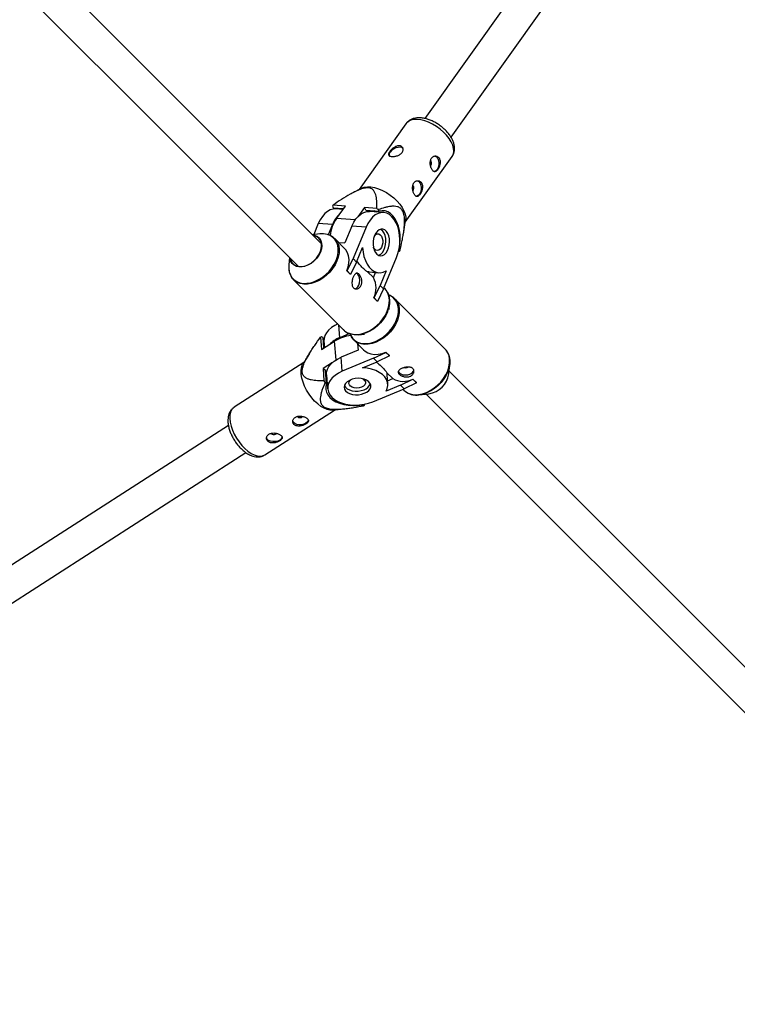
# Model space of a CAD drawing. Units: millimetres. Extents: x -6817 to 1074, y -13196 to -5304.
# Drawn here: x -1653 to -1298, y -10982 to -10496 of the extents above; entities that cross this region are included whole.
import ezdxf

# ---------------------------------------------------------------- set-up
doc = ezdxf.new("R2010")
doc.units = ezdxf.units.MM

msp = doc.modelspace()

# ---------------------------------------------------------------- linework, layer by layer
at = {"color": 7, "linetype": 'Continuous', "lineweight": 25}
for p, q in [((-1503.89, -10606.38), (-1794.54, -10315.68)), ((-1805.77, -10327.07), (-1515.21, -10617.69)), ((-1370.41, -10428.82), (-1452.87, -10544.46)), ((-1439.84, -10553.75), (-1357.38, -10438.11)), ((-1462.11, -10547.07), (-1485.28, -10579.57)), ((-1462.48, -10595.82), (-1439.31, -10563.33)), ((-1484.3, -10579.05), (-1488.68, -10581.38)), ((-1498.46, -10587.81), (-1498.04, -10588.6)), ((-1492.07, -10587.79), (-1498.17, -10587.32)), ((-1498.04, -10588.6), (-1492.93, -10588.99)), ((-1496.44, -10593.91), (-1492.07, -10587.79)), ((-1482.67, -10588.51), (-1485.9, -10593.05)), ((-1481.97, -10589.83), (-1482.67, -10588.51)), ((-1476.57, -10588.97), (-1482.67, -10588.51)), ((-1493.28, -10589.47), (-1496.79, -10589.2)), ((-1493.74, -10588.93), (-1493.13, -10589.26)), ((-1481.97, -10589.83), (-1475.3, -10590.34)), ((-1473.19, -10591.01), (-1480.17, -10590.47)), ((-1476.68, -10590.74), (-1477.67, -10590.16)), ((-1475.3, -10590.34), (-1475.72, -10589.55)), ((-1505.45, -10596.43), (-1507.72, -10601.91)), ((-1498.47, -10596.96), (-1505.45, -10596.43)), ((-1498.47, -10596.96), (-1500.55, -10601.98)), ((-1488.83, -10597.7), (-1492.28, -10606.03)), ((-1481.85, -10598.24), (-1488.83, -10597.7)), ((-1481.85, -10598.24), (-1488.27, -10613.73)), ((-1463.41, -10601.65), (-1462.31, -10594.73)), ((-1504.73, -10601.59), (-1508.3, -10601.97)), ((-1492.43, -10608.79), (-1497.34, -10603.88)), ((-1497.34, -10603.88), (-1497.12, -10604.11)), ((-1495.43, -10605.78), (-1492.28, -10606.03)), ((-1486.54, -10615.46), (-1483.57, -10608.29)), ((-1465.78, -10610.13), (-1465.34, -10610.16)), ((-1465.47, -10608.88), (-1465.51, -10608.88)), ((-1465.05, -10609.67), (-1465.47, -10608.88)), ((-1519.61, -10613.29), (-1519.99, -10616.85)), ((-1491.21, -10619.84), (-1488.27, -10613.73)), ((-1486.54, -10615.46), (-1489.48, -10621.57)), ((-1488.27, -10613.73), (-1486.54, -10615.46)), ((-1473.22, -10628.79), (-1466.8, -10613.29)), ((-1489.6, -10621.56), (-1491.32, -10619.83)), ((-1491.21, -10619.84), (-1491.32, -10619.83)), ((-1489.48, -10621.57), (-1491.21, -10619.84)), ((-1489.48, -10621.57), (-1489.6, -10621.56)), ((-1478.23, -10623.18), (-1481.18, -10620.23)), ((-1480.29, -10620.37), (-1475.54, -10620.74)), ((-1478.23, -10623.18), (-1477.17, -10620.61)), ((-1471.97, -10619.89), (-1474.95, -10627.06)), ((-1517.7, -10624.25), (-1518, -10623.93)), ((-1517.7, -10624.25), (-1492.84, -10649.11)), ((-1477.88, -10633.17), (-1474.95, -10627.06)), ((-1474.95, -10627.06), (-1473.22, -10628.79)), ((-1473.22, -10628.79), (-1476.15, -10634.9)), ((-1472.47, -10628.75), (-1472.99, -10628.23)), ((-1476.27, -10634.89), (-1478, -10633.16)), ((-1477.88, -10633.17), (-1478, -10633.16)), ((-1476.15, -10634.9), (-1477.88, -10633.17)), ((-1476.15, -10634.9), (-1476.27, -10634.89)), ((-1470.48, -10638.92), (-1470.19, -10636.14)), ((-1467.96, -10633.29), (-1467.59, -10633.63)), ((-1442.73, -10658.5), (-1467.59, -10633.63)), ((-1490.01, -10650.86), (-1494.87, -10652.87)), ((-1489.79, -10650.94), (-1489.43, -10651.77)), ((-1485.44, -10651.4), (-1482.67, -10651.11)), ((-1504.31, -10652.63), (-1503.84, -10658.73)), ((-1503.1, -10652.81), (-1503.86, -10652.37)), ((-1503.84, -10658.73), (-1497.37, -10654.56)), ((-1502.71, -10658), (-1503.1, -10652.81)), ((-1502.64, -10654.56), (-1502.39, -10657.79)), ((-1487.96, -10654), (-1483.05, -10658.9)), ((-1487.6, -10654.33), (-1487.96, -10654)), ((-1486.05, -10655.9), (-1485.81, -10659.06)), ((-1509.85, -10660.64), (-1513.07, -10665.9)), ((-1485.81, -10659.06), (-1494.13, -10662.51)), ((-1478.1, -10663.07), (-1471.99, -10660.13)), ((-1472, -10660.01), (-1470.27, -10661.74)), ((-1471.99, -10660.13), (-1472, -10660.01)), ((-1471.99, -10660.13), (-1470.26, -10661.86)), ((-1470.26, -10661.86), (-1470.27, -10661.74)), ((-1512.57, -10665.09), (-1547.08, -10687.3)), ((-1498.46, -10665.14), (-1503.12, -10668.14)), ((-1493.6, -10669.49), (-1494.13, -10662.51)), ((-1478.1, -10663.07), (-1493.6, -10669.49)), ((-1483.54, -10667.77), (-1476.37, -10664.79)), ((-1476.37, -10664.79), (-1478.1, -10663.07)), ((-1470.26, -10661.86), (-1476.37, -10664.79)), ((-1440.96, -10670.79), (-1440.44, -10665.9)), ((-1503.12, -10668.14), (-1501.87, -10668.88)), ((-1503.12, -10668.14), (-1502.65, -10674.23)), ((-1501.36, -10675.55), (-1501.87, -10668.88)), ((-1501.36, -10671.18), (-1500.83, -10678.15)), ((-1471.6, -10670.16), (-1468.66, -10673.11)), ((-1471.1, -10675.79), (-1471.46, -10671.05)), ((-1461.49, -10667.55), (-1461.24, -10667.42)), ((-1139.17, -10971.16), (-1440.82, -10669.46)), ((-1502.11, -10675.1), (-1501.36, -10675.55)), ((-1464.78, -10676.39), (-1471.95, -10679.36)), ((-1471.22, -10674.17), (-1468.66, -10673.11)), ((-1464.78, -10676.39), (-1458.67, -10673.45)), ((-1463.05, -10678.12), (-1464.78, -10676.39)), ((-1456.94, -10675.18), (-1463.05, -10678.12)), ((-1458.68, -10673.33), (-1456.95, -10675.06)), ((-1458.67, -10673.45), (-1458.68, -10673.33)), ((-1458.67, -10673.45), (-1456.94, -10675.18)), ((-1456.94, -10675.18), (-1456.95, -10675.06)), ((-1478.54, -10684.54), (-1463.05, -10678.12)), ((-1463.61, -10678.35), (-1463.09, -10678.86)), ((-1455.7, -10681.15), (-1450.81, -10680.63)), ((-1452.13, -10680.77), (-1150.48, -10982.47)), ((-1483.8, -10685.96), (-1483.8, -10686.04)), ((-1483.8, -10686.04), (-1483.05, -10686.49)), ((-1482.59, -10686.22), (-1482.62, -10685.76)), ((-1531.92, -10710.85), (-1497.41, -10688.63)), ((-1498.36, -10688.75), (-1491.27, -10687.87)), ((-1549.9, -10696.26), (-1673.43, -10775.79)), ((-1664.76, -10789.24), (-1541.23, -10709.71))]:
    msp.add_line(p, q, dxfattribs=at)
at = {"color": 8, "linetype": 'Continuous', "lineweight": 25}
for p, q in [((-1487.17, -10594.62), (-1496.44, -10593.91)), ((-1494.87, -10652.87), (-1495.36, -10646.59)), ((-1496.66, -10663.8), (-1497.37, -10654.56))]:
    msp.add_line(p, q, dxfattribs=at)
at = {"color": 8, "linetype": 'Continuous', "lineweight": 25, "flags": 128}
for points in [[(-1439.73, -10556.04), (-1440.74, -10554.39), (-1442.01, -10552.76), (-1443.51, -10551.19), (-1445.19, -10549.73), (-1447.01, -10548.41), (-1448.94, -10547.26), (-1450.9, -10546.32), (-1452.86, -10545.61), (-1454.77, -10545.15), (-1456.57, -10544.95), (-1458.22, -10545.01), (-1459.67, -10545.34), (-1460.89, -10545.92), (-1461.85, -10546.75), (-1462.11, -10547.07)], [(-1439.31, -10563.33), (-1439.19, -10563.16), (-1438.68, -10562.02), (-1438.47, -10560.7), (-1438.58, -10559.24), (-1439, -10557.67), (-1439.73, -10556.04)], [(-1519.99, -10616.85), (-1520.04, -10618.57), (-1519.81, -10620.27), (-1519.27, -10621.82), (-1518.46, -10623.16), (-1517.38, -10624.28), (-1516.07, -10625.14), (-1514.55, -10625.72), (-1512.87, -10626), (-1511.06, -10625.98), (-1509.17, -10625.67), (-1507.25, -10625.06), (-1505.34, -10624.17), (-1503.5, -10623.03), (-1501.76, -10621.65), (-1500.16, -10620.09), (-1498.76, -10618.37), (-1497.58, -10616.54), (-1496.65, -10614.63), (-1495.99, -10612.71), (-1495.63, -10610.82), (-1495.56, -10608.99), (-1495.8, -10607.29), (-1496.33, -10605.74), (-1497.15, -10604.4), (-1498.23, -10603.28), (-1499.54, -10602.42), (-1500.96, -10601.87)], [(-1497.12, -10604.11), (-1496.74, -10604.57), (-1495.91, -10605.93), (-1495.37, -10607.49), (-1495.13, -10609.22), (-1495.2, -10611.07), (-1495.57, -10612.98), (-1496.23, -10614.93)], [(-1496.23, -10614.93), (-1497.17, -10616.85), (-1498.37, -10618.71), (-1499.79, -10620.45), (-1501.4, -10622.03), (-1503.16, -10623.42), (-1505.03, -10624.58), (-1506.96, -10625.48), (-1508.9, -10626.09), (-1510.82, -10626.42), (-1512.64, -10626.43), (-1514.35, -10626.14), (-1515.88, -10625.56), (-1517.21, -10624.69), (-1517.7, -10624.25)], [(-1477.2, -10654.69), (-1475.3, -10653.76), (-1473.46, -10652.57), (-1471.74, -10651.17), (-1470.18, -10649.58), (-1468.81, -10647.84), (-1467.66, -10645.99), (-1466.78, -10644.08), (-1466.17, -10642.16), (-1465.85, -10640.27), (-1465.83, -10638.46), (-1466.12, -10636.78), (-1466.7, -10635.27), (-1467.56, -10633.95), (-1468.67, -10632.88), (-1470.02, -10632.06), (-1470.63, -10631.81)], [(-1471.37, -10639.79), (-1470.7, -10637.85), (-1470.34, -10635.93), (-1470.27, -10634.09), (-1470.51, -10632.36), (-1471.05, -10630.8), (-1471.87, -10629.43), (-1472.47, -10628.75)], [(-1467.59, -10633.63), (-1467.15, -10634.12), (-1466.28, -10635.45), (-1465.69, -10636.98), (-1465.4, -10638.69), (-1465.42, -10640.52), (-1465.74, -10642.43), (-1466.36, -10644.37), (-1467.26, -10646.3), (-1468.41, -10648.17), (-1469.8, -10649.93), (-1471.38, -10651.55), (-1473.12, -10652.97), (-1474.98, -10654.16), (-1476.9, -10655.1)], [(-1492.84, -10649.11), (-1492.35, -10649.56), (-1491.02, -10650.42), (-1489.49, -10651.01), (-1487.78, -10651.3), (-1485.95, -10651.28), (-1484.04, -10650.96), (-1482.1, -10650.34), (-1480.17, -10649.44), (-1478.3, -10648.29), (-1476.54, -10646.9), (-1474.93, -10645.32), (-1473.5, -10643.57), (-1472.31, -10641.72), (-1471.37, -10639.79)], [(-1489.43, -10651.77), (-1489.41, -10651.8), (-1488.56, -10653.11), (-1487.44, -10654.19), (-1486.09, -10655), (-1484.55, -10655.53), (-1482.84, -10655.77), (-1481.02, -10655.71), (-1479.12, -10655.34), (-1477.2, -10654.69)], [(-1476.9, -10655.1), (-1478.85, -10655.77), (-1480.77, -10656.14), (-1482.61, -10656.2), (-1484.34, -10655.96), (-1485.9, -10655.42), (-1487.27, -10654.6), (-1487.6, -10654.33)], [(-1452.04, -10679.97), (-1450.12, -10679.03), (-1448.26, -10677.83), (-1446.52, -10676.41), (-1444.94, -10674.8), (-1443.55, -10673.04), (-1442.39, -10671.17), (-1441.5, -10669.24), (-1440.88, -10667.29), (-1440.56, -10665.38), (-1440.54, -10663.55), (-1440.83, -10661.85), (-1441.42, -10660.32), (-1442.28, -10658.99), (-1442.73, -10658.5)], [(-1463.09, -10678.86), (-1462.41, -10679.46), (-1461.04, -10680.29), (-1459.48, -10680.83), (-1457.75, -10681.07), (-1455.91, -10681), (-1453.99, -10680.63), (-1452.04, -10679.97)], [(-1547.08, -10687.3), (-1547.53, -10687.65), (-1548.31, -10688.58), (-1548.85, -10689.77), (-1549.16, -10691.21), (-1549.21, -10692.85), (-1549.01, -10694.65), (-1548.57, -10696.57), (-1547.89, -10698.55), (-1546.99, -10700.55), (-1545.9, -10702.5), (-1544.64, -10704.37), (-1543.25, -10706.1), (-1541.76, -10707.65), (-1540.22, -10708.98), (-1538.65, -10710.05)], [(-1538.65, -10710.05), (-1537.11, -10710.84), (-1535.63, -10711.32), (-1534.25, -10711.48), (-1533, -10711.33), (-1531.93, -10710.85), (-1531.92, -10710.85)]]:
    msp.add_lwpolyline(points, dxfattribs=at)
at = {"color": 7, "linetype": 'Continuous', "lineweight": 25, "flags": 128}
for points in [[(-1463.45, -10559.52), (-1463.57, -10559.34), (-1464.16, -10558.9), (-1465.01, -10558.7), (-1466.05, -10558.76), (-1467.17, -10559.07), (-1468.26, -10559.6), (-1469.22, -10560.31), (-1469.96, -10561.12)], [(-1447.71, -10563.02), (-1447.63, -10563.05), (-1446.95, -10563.46), (-1446.39, -10564.21), (-1446.01, -10565.22), (-1445.86, -10566.4), (-1445.94, -10567.61), (-1446.26, -10568.76), (-1446.77, -10569.72), (-1447.43, -10570.4), (-1448.17, -10570.73), (-1448.58, -10570.76)], [(-1449.64, -10565.65), (-1449.93, -10565.3), (-1449.97, -10565.27)], [(-1484.3, -10579.05), (-1484.08, -10578.93), (-1482.74, -10578.48), (-1481.18, -10578.28), (-1479.45, -10578.35), (-1477.6, -10578.68), (-1475.66, -10579.27), (-1473.69, -10580.1), (-1471.74, -10581.14), (-1469.86, -10582.38), (-1468.1, -10583.78), (-1466.51, -10585.3), (-1465.12, -10586.9), (-1463.97, -10588.55), (-1463.1, -10590.2), (-1462.52, -10591.8), (-1462.26, -10593.32), (-1462.3, -10594.71), (-1462.31, -10594.73)], [(-1458.37, -10577.9), (-1458.66, -10577.54), (-1458.7, -10577.52)], [(-1456.45, -10575.27), (-1456.37, -10575.29), (-1455.68, -10575.71), (-1455.12, -10576.46), (-1454.74, -10577.47), (-1454.59, -10578.64), (-1454.68, -10579.86), (-1454.99, -10581), (-1455.5, -10581.96), (-1456.16, -10582.64), (-1456.9, -10582.98), (-1457.31, -10583)], [(-1496.79, -10589.2), (-1498.08, -10589.25), (-1499.52, -10589.65), (-1500.91, -10590.4), (-1502.23, -10591.48), (-1503.45, -10592.87), (-1504.53, -10594.53), (-1505.45, -10596.43)], [(-1488.83, -10597.7), (-1487.91, -10595.81), (-1486.83, -10594.14), (-1485.61, -10592.75), (-1484.29, -10591.67), (-1482.9, -10590.92), (-1481.46, -10590.52), (-1480.17, -10590.47)], [(-1466.8, -10613.29), (-1466.06, -10611.21), (-1465.54, -10609), (-1465.22, -10606.7), (-1465.14, -10604.38), (-1465.27, -10602.1), (-1465.64, -10599.91), (-1466.21, -10597.86), (-1466.99, -10596), (-1467.94, -10594.39), (-1469.05, -10593.05), (-1470.3, -10592.03), (-1471.64, -10591.35), (-1473.04, -10591.02), (-1474.48, -10591.06), (-1475.92, -10591.45), (-1477.31, -10592.2), (-1478.64, -10593.29), (-1479.85, -10594.68), (-1480.93, -10596.34), (-1481.85, -10598.24)], [(-1465.47, -10608.88), (-1465.11, -10606.6), (-1464.96, -10604.28), (-1465.04, -10601.98), (-1465.33, -10599.75), (-1465.85, -10597.65), (-1466.56, -10595.73), (-1467.46, -10594.03), (-1468.53, -10592.6), (-1469.73, -10591.46), (-1471.04, -10590.65), (-1472.43, -10590.19), (-1473.86, -10590.09), (-1475.3, -10590.34)], [(-1508.16, -10602.11), (-1506.99, -10602.35), (-1505.83, -10602.9), (-1504.89, -10603.73), (-1504.2, -10604.79), (-1503.8, -10606.05), (-1503.7, -10607.47), (-1503.91, -10608.98), (-1504.41, -10610.53), (-1505.18, -10612.06), (-1506.2, -10613.51), (-1507.43, -10614.82), (-1508.83, -10615.94), (-1510.32, -10616.84), (-1511.87, -10617.48), (-1513.41, -10617.82), (-1514.87, -10617.86), (-1516.22, -10617.61), (-1517.38, -10617.05), (-1518.32, -10616.23), (-1519.01, -10615.16), (-1519.41, -10613.9), (-1519.48, -10613.42)], [(-1504.52, -10610.55), (-1504.02, -10608.98), (-1503.83, -10607.45), (-1503.95, -10606.03), (-1504.39, -10604.78), (-1505.12, -10603.73), (-1506.12, -10602.95), (-1507.34, -10602.45), (-1507.94, -10602.32)], [(-1477.68, -10602.41), (-1478.13, -10603.81), (-1478.38, -10605.31), (-1478.4, -10606.84), (-1478.21, -10608.31), (-1477.81, -10609.64), (-1477.22, -10610.77), (-1476.47, -10611.62), (-1475.61, -10612.16), (-1474.68, -10612.35), (-1473.73, -10612.19), (-1472.81, -10611.68), (-1471.97, -10610.86), (-1471.26, -10609.76), (-1470.72, -10608.44), (-1470.36, -10606.98), (-1470.23, -10605.45), (-1470.31, -10603.95), (-1470.61, -10602.53), (-1471.11, -10601.3), (-1471.78, -10600.3), (-1472.59, -10599.6), (-1473.49, -10599.23), (-1474.44, -10599.21), (-1475.38, -10599.55), (-1476.27, -10600.22), (-1477.05, -10601.19), (-1477.68, -10602.41)], [(-1477.88, -10602.89), (-1477.69, -10602.6), (-1477.03, -10601.92), (-1476.28, -10601.57), (-1475.53, -10601.59), (-1474.83, -10601.96), (-1474.24, -10602.66), (-1473.82, -10603.62), (-1473.6, -10604.76), (-1473.61, -10605.98), (-1473.85, -10607.16), (-1474.28, -10608.21), (-1474.88, -10609.03), (-1475.59, -10609.55), (-1476.35, -10609.72), (-1477.08, -10609.52), (-1477.74, -10608.98), (-1478.25, -10608.14), (-1478.28, -10608.06)], [(-1475.72, -10612.11), (-1475.53, -10612.05), (-1474.61, -10611.55), (-1473.77, -10610.72), (-1473.06, -10609.62), (-1472.52, -10608.3), (-1472.17, -10606.84), (-1472.03, -10605.32), (-1472.11, -10603.81), (-1472.41, -10602.4), (-1472.91, -10601.16), (-1473.58, -10600.16), (-1474.39, -10599.46), (-1474.73, -10599.28)], [(-1519.26, -10613.64), (-1519.02, -10614.63), (-1518.43, -10615.79), (-1517.56, -10616.71), (-1516.45, -10617.35), (-1515.13, -10617.7), (-1513.67, -10617.73), (-1512.13, -10617.44), (-1510.56, -10616.85), (-1509.04, -10615.98), (-1507.61, -10614.87), (-1506.36, -10613.55), (-1505.31, -10612.09), (-1504.52, -10610.55)], [(-1491.32, -10619.83), (-1490.66, -10617.89), (-1490.29, -10615.97), (-1490.23, -10614.13), (-1490.47, -10612.4), (-1491.01, -10610.84), (-1491.83, -10609.47), (-1492.43, -10608.79)], [(-1483.57, -10608.29), (-1483.33, -10610.58), (-1482.87, -10612.76), (-1482.19, -10614.76), (-1481.32, -10616.54), (-1480.26, -10618.05), (-1479.06, -10619.25), (-1477.74, -10620.12), (-1476.34, -10620.62), (-1474.88, -10620.75), (-1473.42, -10620.5), (-1471.97, -10619.89)], [(-1487.35, -10628.72), (-1487.29, -10628.71), (-1486.55, -10628.41), (-1485.88, -10627.76), (-1485.35, -10626.82), (-1485.02, -10625.69), (-1484.92, -10624.47), (-1485.05, -10623.29), (-1485.4, -10622.26), (-1485.95, -10621.49), (-1486.63, -10621.04), (-1486.72, -10621.01)], [(-1480.29, -10620.37), (-1480.63, -10620.34), (-1481.18, -10620.23)], [(-1471.22, -10640.07), (-1472.15, -10641.97), (-1473.33, -10643.8), (-1474.73, -10645.52), (-1476.33, -10647.09), (-1478.07, -10648.46), (-1479.91, -10649.6), (-1481.82, -10650.49), (-1483.74, -10651.1), (-1485.63, -10651.42), (-1487.44, -10651.44), (-1489.12, -10651.15), (-1490.63, -10650.58)], [(-1495.86, -10646.09), (-1497.31, -10646.81), (-1498.97, -10647.89), (-1500.36, -10649.11), (-1501.45, -10650.43), (-1502.2, -10651.83), (-1502.59, -10653.26), (-1502.64, -10654.56)], [(-1483.05, -10658.9), (-1482.36, -10659.51), (-1481, -10660.33), (-1479.44, -10660.87), (-1477.71, -10661.11), (-1475.86, -10661.04), (-1473.94, -10660.67), (-1472, -10660.01)], [(-1441.27, -10660.69), (-1441.27, -10660.7), (-1440.69, -10662.22), (-1440.4, -10663.9), (-1440.42, -10665.71), (-1440.74, -10667.59), (-1441.35, -10669.51), (-1442.23, -10671.42), (-1443.38, -10673.27), (-1444.75, -10675.01), (-1446.31, -10676.6), (-1448.03, -10678.01), (-1449.87, -10679.19), (-1451.77, -10680.12), (-1453.69, -10680.77), (-1455.59, -10681.14), (-1455.77, -10681.16)], [(-1498.36, -10688.75), (-1499.67, -10688.74), (-1501.11, -10688.42), (-1502.62, -10687.78), (-1504.18, -10686.85), (-1505.74, -10685.65), (-1507.26, -10684.2), (-1508.71, -10682.56), (-1510.03, -10680.75), (-1511.21, -10678.83), (-1512.21, -10676.85), (-1513, -10674.86), (-1513.56, -10672.9), (-1513.89, -10671.03), (-1513.96, -10669.31), (-1513.78, -10667.76), (-1513.36, -10666.44), (-1513.07, -10665.9)], [(-1501.36, -10671.18), (-1501.32, -10669.88), (-1500.92, -10668.45), (-1500.17, -10667.05), (-1499.08, -10665.73), (-1497.69, -10664.51), (-1496.03, -10663.43), (-1494.13, -10662.51)], [(-1493.6, -10669.49), (-1495.49, -10670.41), (-1497.16, -10671.49), (-1498.55, -10672.7), (-1499.63, -10674.03), (-1500.38, -10675.42), (-1500.78, -10676.86), (-1500.81, -10678.3), (-1500.49, -10679.7), (-1499.8, -10681.05), (-1498.78, -10682.29), (-1497.45, -10683.4), (-1495.83, -10684.36), (-1493.98, -10685.13), (-1491.93, -10685.71), (-1489.74, -10686.07), (-1487.45, -10686.21), (-1485.14, -10686.12), (-1482.84, -10685.81), (-1480.63, -10685.28), (-1478.54, -10684.54)], [(-1471.95, -10679.36), (-1471.33, -10677.92), (-1471.09, -10676.46), (-1471.22, -10675), (-1471.72, -10673.6), (-1472.58, -10672.27), (-1473.78, -10671.07), (-1475.29, -10670.02), (-1477.07, -10669.14), (-1479.08, -10668.46), (-1481.25, -10668), (-1483.54, -10667.77)], [(-1471.6, -10670.16), (-1471.5, -10670.71), (-1471.46, -10671.05)], [(-1465.9, -10669.62), (-1465.47, -10670.27), (-1464.69, -10670.81), (-1463.66, -10671.17), (-1462.48, -10671.3), (-1461.27, -10671.2), (-1460.13, -10670.86)], [(-1501.36, -10675.55), (-1501.74, -10676.99), (-1501.76, -10678.43), (-1501.42, -10679.83), (-1500.74, -10681.18), (-1499.71, -10682.42), (-1498.38, -10683.53), (-1496.78, -10684.5), (-1494.93, -10685.28), (-1492.89, -10685.87), (-1490.7, -10686.24), (-1488.42, -10686.4), (-1486.1, -10686.33), (-1483.8, -10686.04)], [(-1501.46, -10674.17), (-1501.25, -10674.51), (-1501.09, -10674.74)], [(-1482.71, -10680.37), (-1481.5, -10679.74), (-1480.53, -10678.96), (-1479.86, -10678.08), (-1479.52, -10677.14), (-1479.54, -10676.19), (-1479.9, -10675.29), (-1480.61, -10674.48), (-1481.6, -10673.8), (-1482.84, -10673.3), (-1484.25, -10673), (-1485.76, -10672.92), (-1487.29, -10673.06), (-1488.75, -10673.41), (-1490.06, -10673.96), (-1491.16, -10674.67), (-1491.99, -10675.5), (-1492.5, -10676.42), (-1492.66, -10677.37), (-1492.46, -10678.31), (-1491.93, -10679.17), (-1491.07, -10679.92), (-1489.95, -10680.51), (-1488.61, -10680.91), (-1487.14, -10681.1), (-1485.62, -10681.07), (-1484.11, -10680.83), (-1482.71, -10680.37)], [(-1484.12, -10677.3), (-1485.25, -10677.64), (-1486.47, -10677.76), (-1487.66, -10677.66), (-1488.73, -10677.34), (-1489.57, -10676.83), (-1490.11, -10676.17), (-1490.3, -10675.44), (-1490.13, -10674.68), (-1489.62, -10673.97), (-1489.17, -10673.6)], [(-1483.41, -10673.23), (-1483.24, -10673.33), (-1482.54, -10673.91), (-1482.17, -10674.62), (-1482.16, -10675.37), (-1482.5, -10676.11), (-1483.18, -10676.78), (-1484.12, -10677.3)], [(-1492.56, -10676.61), (-1492.06, -10677.37), (-1491.21, -10678.11), (-1490.09, -10678.7), (-1488.75, -10679.1), (-1487.28, -10679.3), (-1485.75, -10679.27), (-1484.25, -10679.02), (-1482.85, -10678.57)], [(-1510.38, -10693.56), (-1510.42, -10693.76), (-1510.82, -10694.49), (-1511.55, -10695.13), (-1512.55, -10695.61), (-1513.72, -10695.88), (-1514.94, -10695.92), (-1516.09, -10695.73), (-1517.06, -10695.32), (-1517.75, -10694.74), (-1518.11, -10694.03), (-1518.14, -10693.81)], [(-1523.33, -10701.9), (-1523.37, -10702.1), (-1523.77, -10702.83), (-1524.5, -10703.47), (-1525.5, -10703.95), (-1526.67, -10704.22), (-1527.89, -10704.26), (-1529.04, -10704.07), (-1530.01, -10703.66), (-1530.7, -10703.07), (-1531.06, -10702.37), (-1531.09, -10702.15)]]:
    msp.add_lwpolyline(points, dxfattribs=at)
at = {"color": 7, "linetype": 'Continuous', "lineweight": 25}
for centre, radius, start, end in [((-1468.37, -10562.52), 2.12, 138.5155, 189.2252), ((-1451.56, -10566.61), 2.14, 319.0219, 26.5678), ((-1460.29, -10578.85), 2.14, 319.0219, 26.5678), ((-1493.08, -10590.66), 6.09, 146.7243, 152.0428), ((-1485.42, -10601.94), 13.96, 132.0476, 159.1186), ((-1496.46, -10619.35), 36.31, 55.1738, 56.7905), ((-1480.33, -10604.75), 19.42, 146.0683, 172.9284), ((-1503.56, -10611.53), 10.01, 74.935, 96.7191), ((-1470.43, -10606.82), 6.09, 326.7243, 332.0428), ((-1487.56, -10628.39), 10.68, 333.4773, 29.1894), ((-1483.95, -10634.63), 13.85, 336.8653, 354.1664), ((-1486.97, -10671.45), 19.84, 96.952, 121.6051), ((-1501.37, -10657.12), 5.37, 117.5595, 123.2286), ((-1489.77, -10666.15), 14.23, 111.0463, 135.805), ((-1462.39, -10665.33), 2.4, 256.3759, 292.0043), ((-1460.81, -10668.31), 2.64, 284.8744, 347.2215), ((-1452.54, -10669.05), 11.71, 278.5263, 351.4642), ((-1469.67, -10654.12), 38.63, 211.3777, 212.8983), ((-1484.37, -10673.83), 4.98, 287.73, 338.8591), ((-1463.45, -10663.77), 10.69, 240.8342, 296.5306), ((-1485.53, -10681.73), 5.37, 297.5595, 303.2286), ((-1514.47, -10690.45), 1.95, 224.6882, 314.7995), ((-1527.42, -10698.79), 1.95, 224.6882, 314.7995)]:
    msp.add_arc(centre, radius, start, end, dxfattribs=at)
for points, knots in [([(-1439.43, -10554.46), (-1439.6, -10554.16), (-1440.07, -10553.31), (-1441.04, -10551.95), (-1442.39, -10550.42), (-1443.91, -10549), (-1445.57, -10547.72), (-1447.35, -10546.59), (-1449.19, -10545.64), (-1451.08, -10544.9), (-1452.98, -10544.38), (-1454.87, -10544.12), (-1456.63, -10544.13), (-1458.22, -10544.42), (-1459.6, -10544.92), (-1460.83, -10545.69), (-1461.67, -10546.42), (-1462, -10546.96), (-1462.07, -10547.07)], [0, 0, 0, 0, 0.038008, 0.108005, 0.17756, 0.246724, 0.315649, 0.384572, 0.453709, 0.523311, 0.593672, 0.66503, 0.737349, 0.801253, 0.86207, 0.920295, 0.983083, 1, 1, 1, 1]), ([(-1439.35, -10563.34), (-1439.14, -10563.03), (-1438.66, -10562.34), (-1438.25, -10561.09), (-1438.05, -10559.67), (-1438.13, -10558.18), (-1438.48, -10556.62), (-1438.97, -10555.37), (-1439.34, -10554.65), (-1439.43, -10554.46)], [0, 0, 0, 0, 0.122106, 0.276548, 0.431859, 0.592394, 0.760943, 0.937542, 1, 1, 1, 1]), ([(-1464.02, -10561.26), (-1464.14, -10561.44), (-1464.29, -10561.6), (-1464.62, -10561.92), (-1464.81, -10562.06), (-1465.21, -10562.34), (-1465.42, -10562.46), (-1465.88, -10562.68), (-1466.12, -10562.78), (-1466.6, -10562.95), (-1466.84, -10563.02), (-1467.34, -10563.14), (-1467.59, -10563.19), (-1468.07, -10563.25), (-1468.31, -10563.27), (-1468.76, -10563.29), (-1468.98, -10563.29), (-1469.38, -10563.26), (-1469.57, -10563.23), (-1469.9, -10563.15), (-1470.05, -10563.1), (-1470.3, -10562.98), (-1470.41, -10562.9), (-1470.58, -10562.73), (-1470.64, -10562.64), (-1470.72, -10562.42), (-1470.74, -10562.31), (-1470.73, -10562.05), (-1470.7, -10561.91), (-1470.61, -10561.62), (-1470.54, -10561.47), (-1470.36, -10561.14), (-1470.26, -10560.97), (-1470.01, -10560.62), (-1469.87, -10560.44), (-1469.55, -10560.08), (-1469.38, -10559.91), (-1469.02, -10559.56), (-1468.83, -10559.39), (-1468.43, -10559.07), (-1468.22, -10558.92), (-1467.79, -10558.64), (-1467.57, -10558.52), (-1467.13, -10558.3), (-1466.91, -10558.21), (-1466.46, -10558.07), (-1466.24, -10558.02), (-1465.81, -10557.96), (-1465.6, -10557.95), (-1465.2, -10557.98), (-1465.01, -10558.02), (-1464.65, -10558.14), (-1464.48, -10558.22), (-1464.19, -10558.42), (-1464.06, -10558.54), (-1463.84, -10558.8), (-1463.75, -10558.95), (-1463.61, -10559.27), (-1463.57, -10559.44), (-1463.53, -10559.79), (-1463.53, -10559.98), (-1463.58, -10560.35), (-1463.64, -10560.54), (-1463.79, -10560.9), (-1463.89, -10561.08), (-1464.02, -10561.26)], [0, 0, 0, 0, 0.03125, 0.03125, 0.0625, 0.0625, 0.09375, 0.09375, 0.125, 0.125, 0.15625, 0.15625, 0.1875, 0.1875, 0.21875, 0.21875, 0.25, 0.25, 0.28125, 0.28125, 0.3125, 0.3125, 0.34375, 0.34375, 0.375, 0.375, 0.40625, 0.40625, 0.4375, 0.4375, 0.46875, 0.46875, 0.5, 0.5, 0.53125, 0.53125, 0.5625, 0.5625, 0.59375, 0.59375, 0.625, 0.625, 0.65625, 0.65625, 0.6875, 0.6875, 0.71875, 0.71875, 0.75, 0.75, 0.78125, 0.78125, 0.8125, 0.8125, 0.84375, 0.84375, 0.875, 0.875, 0.90625, 0.90625, 0.9375, 0.9375, 0.96875, 0.96875, 1, 1, 1, 1]), ([(-1445.6, -10564.27), (-1445.7, -10564.09), (-1445.82, -10563.92), (-1446.08, -10563.62), (-1446.23, -10563.49), (-1446.55, -10563.27), (-1446.72, -10563.19), (-1447.07, -10563.07), (-1447.26, -10563.03), (-1447.62, -10563.01), (-1447.81, -10563.02), (-1448.18, -10563.1), (-1448.36, -10563.16), (-1448.7, -10563.34), (-1448.87, -10563.45), (-1449.17, -10563.72), (-1449.31, -10563.87), (-1449.56, -10564.22), (-1449.67, -10564.41), (-1449.85, -10564.83), (-1449.93, -10565.05), (-1450.04, -10565.52), (-1450.08, -10565.76), (-1450.12, -10566.26), (-1450.13, -10566.52), (-1450.1, -10567.03), (-1450.08, -10567.28), (-1450, -10567.79), (-1449.95, -10568.04), (-1449.82, -10568.52), (-1449.75, -10568.75), (-1449.58, -10569.19), (-1449.49, -10569.39), (-1449.29, -10569.77), (-1449.18, -10569.93), (-1448.96, -10570.23), (-1448.84, -10570.36), (-1448.61, -10570.57), (-1448.48, -10570.65), (-1448.23, -10570.76), (-1448.11, -10570.79), (-1447.85, -10570.81), (-1447.72, -10570.79), (-1447.46, -10570.71), (-1447.33, -10570.64), (-1447.06, -10570.46), (-1446.93, -10570.34), (-1446.67, -10570.08), (-1446.54, -10569.92), (-1446.29, -10569.57), (-1446.17, -10569.38), (-1445.95, -10568.97), (-1445.84, -10568.74), (-1445.65, -10568.28), (-1445.56, -10568.05), (-1445.41, -10567.55), (-1445.35, -10567.3), (-1445.26, -10566.8), (-1445.23, -10566.55), (-1445.2, -10566.05), (-1445.21, -10565.81), (-1445.25, -10565.33), (-1445.3, -10565.1), (-1445.42, -10564.67), (-1445.5, -10564.46), (-1445.6, -10564.27)], [0, 0, 0, 0, 0.03125, 0.03125, 0.0625, 0.0625, 0.09375, 0.09375, 0.125, 0.125, 0.15625, 0.15625, 0.1875, 0.1875, 0.21875, 0.21875, 0.25, 0.25, 0.28125, 0.28125, 0.3125, 0.3125, 0.34375, 0.34375, 0.375, 0.375, 0.40625, 0.40625, 0.4375, 0.4375, 0.46875, 0.46875, 0.5, 0.5, 0.53125, 0.53125, 0.5625, 0.5625, 0.59375, 0.59375, 0.625, 0.625, 0.65625, 0.65625, 0.6875, 0.6875, 0.71875, 0.71875, 0.75, 0.75, 0.78125, 0.78125, 0.8125, 0.8125, 0.84375, 0.84375, 0.875, 0.875, 0.90625, 0.90625, 0.9375, 0.9375, 0.96875, 0.96875, 1, 1, 1, 1]), ([(-1476.57, -10588.97), (-1476.53, -10587.93), (-1476.52, -10586.9), (-1476.6, -10584.87), (-1476.69, -10583.88), (-1477, -10582.45), (-1477.12, -10581.98), (-1477.38, -10581.31), (-1477.48, -10581.1), (-1477.7, -10580.67), (-1477.82, -10580.47), (-1478.24, -10579.89), (-1478.59, -10579.55), (-1479.27, -10579.15), (-1479.53, -10579.03), (-1480.1, -10578.87), (-1480.4, -10578.81), (-1481.08, -10578.77), (-1481.43, -10578.78), (-1482.17, -10578.85), (-1482.55, -10578.92), (-1483.71, -10579.19), (-1484.49, -10579.45), (-1486.04, -10580.08), (-1486.8, -10580.43), (-1488.29, -10581.17), (-1489.03, -10581.57), (-1491.21, -10582.8), (-1492.64, -10583.68), (-1495.44, -10585.47), (-1496.81, -10586.39), (-1498.17, -10587.32)], [0, 0, 0, 0, 0.125, 0.125, 0.25, 0.25, 0.3125, 0.3125, 0.34375, 0.34375, 0.375, 0.375, 0.4375, 0.4375, 0.46875, 0.46875, 0.5, 0.5, 0.53125, 0.53125, 0.5625, 0.5625, 0.625, 0.625, 0.6875, 0.6875, 0.75, 0.75, 0.875, 0.875, 1, 1, 1, 1]), ([(-1454.33, -10576.52), (-1454.43, -10576.33), (-1454.55, -10576.16), (-1454.81, -10575.86), (-1454.96, -10575.73), (-1455.28, -10575.52), (-1455.45, -10575.43), (-1455.8, -10575.31), (-1455.99, -10575.28), (-1456.36, -10575.25), (-1456.54, -10575.27), (-1456.91, -10575.34), (-1457.09, -10575.41), (-1457.43, -10575.58), (-1457.6, -10575.69), (-1457.91, -10575.96), (-1458.05, -10576.11), (-1458.29, -10576.46), (-1458.4, -10576.66), (-1458.59, -10577.07), (-1458.66, -10577.29), (-1458.77, -10577.76), (-1458.81, -10578.01), (-1458.85, -10578.5), (-1458.86, -10578.76), (-1458.84, -10579.27), (-1458.81, -10579.53), (-1458.73, -10580.03), (-1458.68, -10580.28), (-1458.55, -10580.76), (-1458.48, -10580.99), (-1458.31, -10581.43), (-1458.22, -10581.64), (-1458.02, -10582.01), (-1457.91, -10582.18), (-1457.69, -10582.48), (-1457.58, -10582.61), (-1457.34, -10582.81), (-1457.21, -10582.9), (-1456.97, -10583.01), (-1456.84, -10583.04), (-1456.58, -10583.05), (-1456.45, -10583.03), (-1456.19, -10582.95), (-1456.06, -10582.88), (-1455.79, -10582.7), (-1455.66, -10582.59), (-1455.4, -10582.32), (-1455.28, -10582.16), (-1455.03, -10581.81), (-1454.91, -10581.62), (-1454.68, -10581.21), (-1454.57, -10580.99), (-1454.38, -10580.53), (-1454.29, -10580.29), (-1454.14, -10579.8), (-1454.08, -10579.55), (-1453.99, -10579.05), (-1453.96, -10578.79), (-1453.93, -10578.29), (-1453.94, -10578.05), (-1453.99, -10577.58), (-1454.03, -10577.34), (-1454.15, -10576.91), (-1454.23, -10576.71), (-1454.33, -10576.52)], [0, 0, 0, 0, 0.03125, 0.03125, 0.0625, 0.0625, 0.09375, 0.09375, 0.125, 0.125, 0.15625, 0.15625, 0.1875, 0.1875, 0.21875, 0.21875, 0.25, 0.25, 0.28125, 0.28125, 0.3125, 0.3125, 0.34375, 0.34375, 0.375, 0.375, 0.40625, 0.40625, 0.4375, 0.4375, 0.46875, 0.46875, 0.5, 0.5, 0.53125, 0.53125, 0.5625, 0.5625, 0.59375, 0.59375, 0.625, 0.625, 0.65625, 0.65625, 0.6875, 0.6875, 0.71875, 0.71875, 0.75, 0.75, 0.78125, 0.78125, 0.8125, 0.8125, 0.84375, 0.84375, 0.875, 0.875, 0.90625, 0.90625, 0.9375, 0.9375, 0.96875, 0.96875, 1, 1, 1, 1]), ([(-1465.05, -10609.67), (-1464.68, -10608.08), (-1464.32, -10606.47), (-1463.84, -10604.05), (-1463.68, -10603.23), (-1463.4, -10601.6), (-1463.27, -10600.78), (-1463.05, -10599.11), (-1462.96, -10598.28), (-1462.83, -10596.61), (-1462.79, -10595.77), (-1462.8, -10594.53), (-1462.82, -10594.12), (-1462.88, -10593.29), (-1462.93, -10592.88), (-1463.07, -10592.08), (-1463.16, -10591.69), (-1463.34, -10591.14), (-1463.4, -10590.96), (-1463.54, -10590.62), (-1463.61, -10590.45), (-1463.86, -10589.99), (-1464.04, -10589.71), (-1464.45, -10589.21), (-1464.67, -10589), (-1465.13, -10588.65), (-1465.37, -10588.51), (-1465.87, -10588.27), (-1466.12, -10588.18), (-1466.88, -10587.96), (-1467.4, -10587.89), (-1468.19, -10587.86), (-1468.45, -10587.86), (-1468.97, -10587.89), (-1469.24, -10587.91), (-1470.02, -10587.99), (-1470.54, -10588.08), (-1471.58, -10588.29), (-1472.1, -10588.42), (-1473.66, -10588.84), (-1474.69, -10589.18), (-1475.72, -10589.55)], [0, 0, 0, 0, 0.125, 0.125, 0.1875, 0.1875, 0.25, 0.25, 0.3125, 0.3125, 0.375, 0.375, 0.40625, 0.40625, 0.4375, 0.4375, 0.46875, 0.46875, 0.484375, 0.484375, 0.5, 0.5, 0.53125, 0.53125, 0.5625, 0.5625, 0.59375, 0.59375, 0.625, 0.625, 0.6875, 0.6875, 0.71875, 0.71875, 0.75, 0.75, 0.8125, 0.8125, 0.875, 0.875, 1, 1, 1, 1]), ([(-1500.35, -10602.06), (-1500.49, -10601.99), (-1500.64, -10601.92), (-1500.8, -10601.89), (-1500.8, -10601.88)], [0, 0, 0, 0, 0.989747, 1, 1, 1, 1]), ([(-1497.12, -10604.14), (-1497.41, -10603.84), (-1498.05, -10603.18), (-1499.15, -10602.48), (-1500, -10602.18), (-1500.35, -10602.06)], [0, 0, 0, 0, 0.3215705, 0.7216926, 1, 1, 1, 1]), ([(-1519.97, -10616.9), (-1519.99, -10617.07), (-1520.11, -10617.86), (-1520.03, -10619.2), (-1519.73, -10620.87), (-1519.11, -10622.37), (-1518.52, -10623.38), (-1518.08, -10623.82), (-1518, -10623.89)], [0, 0, 0, 0, 0.0625383, 0.2883716, 0.5131077, 0.735858, 0.9560817, 1, 1, 1, 1]), ([(-1481.18, -10620.23), (-1481.32, -10620.15), (-1481.74, -10619.92), (-1482.98, -10618.94), (-1484.61, -10617.22), (-1485.86, -10615.74), (-1486.39, -10615.1)], [0, 0, 0, 0, 0.1553978, 0.4508726, 0.7646649, 1, 1, 1, 1]), ([(-1484.26, -10626.9), (-1484.35, -10627.13), (-1484.46, -10627.33), (-1484.71, -10627.71), (-1484.85, -10627.88), (-1485.16, -10628.18), (-1485.32, -10628.31), (-1485.66, -10628.53), (-1485.85, -10628.62), (-1486.21, -10628.74), (-1486.39, -10628.77), (-1486.76, -10628.8), (-1486.94, -10628.78), (-1487.29, -10628.71), (-1487.46, -10628.65), (-1487.77, -10628.48), (-1487.92, -10628.37), (-1488.18, -10628.11), (-1488.3, -10627.96), (-1488.49, -10627.62), (-1488.57, -10627.43), (-1488.77, -10626.82), (-1488.83, -10626.36), (-1488.83, -10625.63), (-1488.82, -10625.38), (-1488.76, -10624.88), (-1488.72, -10624.62), (-1488.61, -10624.12), (-1488.55, -10623.87), (-1488.4, -10623.39), (-1488.31, -10623.16), (-1488.13, -10622.72), (-1488.03, -10622.51), (-1487.82, -10622.13), (-1487.71, -10621.95), (-1487.49, -10621.65), (-1487.37, -10621.51), (-1487.12, -10621.29), (-1487, -10621.2), (-1486.74, -10621.07), (-1486.61, -10621.03), (-1486.35, -10621), (-1486.21, -10621), (-1485.94, -10621.07), (-1485.81, -10621.13), (-1485.54, -10621.3), (-1485.4, -10621.41), (-1485.14, -10621.67), (-1485.02, -10621.82), (-1484.78, -10622.16), (-1484.66, -10622.35), (-1484.45, -10622.76), (-1484.36, -10622.98), (-1484.19, -10623.45), (-1484.12, -10623.69), (-1484.01, -10624.18), (-1483.97, -10624.44), (-1483.93, -10624.95), (-1483.92, -10625.21), (-1483.95, -10625.71), (-1483.98, -10625.97), (-1484.09, -10626.45), (-1484.16, -10626.68), (-1484.26, -10626.9)], [0, 0, 0, 0, 0.03125, 0.03125, 0.0625, 0.0625, 0.09375, 0.09375, 0.125, 0.125, 0.15625, 0.15625, 0.1875, 0.1875, 0.21875, 0.21875, 0.25, 0.25, 0.28125, 0.28125, 0.3125, 0.3125, 0.375, 0.375, 0.40625, 0.40625, 0.4375, 0.4375, 0.46875, 0.46875, 0.5, 0.5, 0.53125, 0.53125, 0.5625, 0.5625, 0.59375, 0.59375, 0.625, 0.625, 0.65625, 0.65625, 0.6875, 0.6875, 0.71875, 0.71875, 0.75, 0.75, 0.78125, 0.78125, 0.8125, 0.8125, 0.84375, 0.84375, 0.875, 0.875, 0.90625, 0.90625, 0.9375, 0.9375, 0.96875, 0.96875, 1, 1, 1, 1]), ([(-1470.21, -10636.04), (-1470.18, -10635.83), (-1470.06, -10635.01), (-1470.16, -10633.64), (-1470.48, -10631.98), (-1471.13, -10630.5), (-1471.69, -10629.55), (-1472.1, -10629.17), (-1472.12, -10629.14)], [0, 0, 0, 0, 0.077353, 0.306551, 0.534556, 0.760473, 0.983813, 1, 1, 1, 1]), ([(-1468, -10633.28), (-1468.05, -10633.23), (-1468.47, -10632.8), (-1469.28, -10632.3), (-1470.11, -10631.99), (-1470.45, -10631.87)], [0, 0, 0, 0, 0.0827697, 0.6303837, 1, 1, 1, 1]), ([(-1493.2, -10648.7), (-1492.9, -10649.02), (-1492.25, -10649.71), (-1491.42, -10650.3), (-1490.87, -10650.52), (-1490.82, -10650.54)], [0, 0, 0, 0, 0.435063, 0.944466, 1, 1, 1, 1]), ([(-1489.4, -10651.96), (-1489.4, -10651.97), (-1489.21, -10652.48), (-1488.62, -10653.32), (-1487.9, -10654.01), (-1487.56, -10654.35)], [0, 0, 0, 0, 0.010056, 0.526406, 1, 1, 1, 1]), ([(-1502.65, -10674.23), (-1503.74, -10674.24), (-1504.82, -10674.22), (-1506.41, -10674.12), (-1506.93, -10674.07), (-1507.97, -10673.93), (-1508.48, -10673.85), (-1509.48, -10673.62), (-1509.98, -10673.48), (-1510.91, -10673.12), (-1511.35, -10672.91), (-1511.96, -10672.48), (-1512.16, -10672.32), (-1512.52, -10671.96), (-1512.68, -10671.76), (-1512.97, -10671.3), (-1513.09, -10671.05), (-1513.23, -10670.63), (-1513.27, -10670.48), (-1513.34, -10670.17), (-1513.36, -10670.01), (-1513.4, -10669.52), (-1513.4, -10669.17), (-1513.32, -10668.43), (-1513.25, -10668.05), (-1513.07, -10667.29), (-1512.95, -10666.9), (-1512.68, -10666.12), (-1512.53, -10665.74), (-1512.04, -10664.59), (-1511.66, -10663.84), (-1511.06, -10662.72), (-1510.86, -10662.35), (-1510.43, -10661.61), (-1510.22, -10661.25), (-1509.56, -10660.17), (-1509.11, -10659.46), (-1508.19, -10658.06), (-1507.72, -10657.37), (-1506.29, -10655.31), (-1505.31, -10653.97), (-1504.31, -10652.63)], [0, 0, 0, 0, 0.125, 0.125, 0.1875, 0.1875, 0.25, 0.25, 0.3125, 0.3125, 0.375, 0.375, 0.40625, 0.40625, 0.4375, 0.4375, 0.46875, 0.46875, 0.484375, 0.484375, 0.5, 0.5, 0.53125, 0.53125, 0.5625, 0.5625, 0.59375, 0.59375, 0.625, 0.625, 0.6875, 0.6875, 0.71875, 0.71875, 0.75, 0.75, 0.8125, 0.8125, 0.875, 0.875, 1, 1, 1, 1]), ([(-1441.3, -10660.51), (-1441.32, -10660.47), (-1441.53, -10659.93), (-1442.11, -10659.12), (-1442.79, -10658.48), (-1443.09, -10658.2)], [0, 0, 0, 0, 0.046639, 0.578014, 1, 1, 1, 1]), ([(-1476.73, -10664.94), (-1476.5, -10665.14), (-1475.47, -10666.01), (-1473.81, -10667.44), (-1472.19, -10669.17), (-1471.8, -10669.83), (-1471.6, -10670.16)], [0, 0, 0, 0, 0.084017, 0.37889, 0.692044, 1, 1, 1, 1]), ([(-1464.02, -10667.99), (-1463.79, -10667.9), (-1463.56, -10667.82), (-1463.08, -10667.67), (-1462.83, -10667.61), (-1462.33, -10667.5), (-1462.08, -10667.46), (-1461.58, -10667.4), (-1461.32, -10667.38), (-1460.84, -10667.38), (-1460.6, -10667.4), (-1460.15, -10667.46), (-1459.93, -10667.51), (-1459.53, -10667.64), (-1459.34, -10667.72), (-1459, -10667.92), (-1458.85, -10668.04), (-1458.59, -10668.3), (-1458.48, -10668.44), (-1458.3, -10668.75), (-1458.24, -10668.92), (-1458.13, -10669.45), (-1458.16, -10669.82), (-1458.34, -10670.37), (-1458.42, -10670.55), (-1458.64, -10670.9), (-1458.77, -10671.06), (-1459.07, -10671.37), (-1459.24, -10671.51), (-1459.62, -10671.76), (-1459.83, -10671.87), (-1460.27, -10672.05), (-1460.5, -10672.12), (-1460.99, -10672.23), (-1461.24, -10672.27), (-1461.74, -10672.3), (-1462, -10672.29), (-1462.51, -10672.25), (-1462.76, -10672.21), (-1463.26, -10672.1), (-1463.5, -10672.03), (-1463.96, -10671.86), (-1464.18, -10671.77), (-1464.6, -10671.56), (-1464.79, -10671.44), (-1465.13, -10671.2), (-1465.28, -10671.08), (-1465.54, -10670.81), (-1465.65, -10670.68), (-1465.82, -10670.41), (-1465.88, -10670.28), (-1465.95, -10670.01), (-1465.96, -10669.87), (-1465.93, -10669.61), (-1465.88, -10669.48), (-1465.76, -10669.22), (-1465.67, -10669.1), (-1465.44, -10668.85), (-1465.31, -10668.73), (-1465, -10668.51), (-1464.83, -10668.39), (-1464.44, -10668.18), (-1464.24, -10668.09), (-1464.02, -10667.99)], [0, 0, 0, 0, 0.03125, 0.03125, 0.0625, 0.0625, 0.09375, 0.09375, 0.125, 0.125, 0.15625, 0.15625, 0.1875, 0.1875, 0.21875, 0.21875, 0.25, 0.25, 0.28125, 0.28125, 0.3125, 0.3125, 0.375, 0.375, 0.40625, 0.40625, 0.4375, 0.4375, 0.46875, 0.46875, 0.5, 0.5, 0.53125, 0.53125, 0.5625, 0.5625, 0.59375, 0.59375, 0.625, 0.625, 0.65625, 0.65625, 0.6875, 0.6875, 0.71875, 0.71875, 0.75, 0.75, 0.78125, 0.78125, 0.8125, 0.8125, 0.84375, 0.84375, 0.875, 0.875, 0.90625, 0.90625, 0.9375, 0.9375, 0.96875, 0.96875, 1, 1, 1, 1]), ([(-1502.11, -10675.1), (-1502.57, -10676.11), (-1502.99, -10677.13), (-1503.55, -10678.67), (-1503.72, -10679.18), (-1504.02, -10680.22), (-1504.15, -10680.73), (-1504.36, -10681.78), (-1504.44, -10682.3), (-1504.49, -10683.34), (-1504.48, -10683.86), (-1504.34, -10684.62), (-1504.27, -10684.87), (-1504.09, -10685.37), (-1503.98, -10685.62), (-1503.68, -10686.1), (-1503.5, -10686.33), (-1503.17, -10686.65), (-1503.05, -10686.76), (-1502.79, -10686.96), (-1502.65, -10687.05), (-1502.22, -10687.32), (-1501.9, -10687.47), (-1501.19, -10687.74), (-1500.82, -10687.85), (-1500.04, -10688.02), (-1499.64, -10688.09), (-1498.82, -10688.19), (-1498.4, -10688.22), (-1497.15, -10688.28), (-1496.31, -10688.28), (-1495.04, -10688.22), (-1494.62, -10688.2), (-1493.77, -10688.13), (-1493.35, -10688.1), (-1492.09, -10687.97), (-1491.26, -10687.87), (-1489.6, -10687.64), (-1488.78, -10687.52), (-1486.31, -10687.12), (-1484.67, -10686.81), (-1483.05, -10686.49)], [0, 0, 0, 0, 0.125, 0.125, 0.1875, 0.1875, 0.25, 0.25, 0.3125, 0.3125, 0.375, 0.375, 0.40625, 0.40625, 0.4375, 0.4375, 0.46875, 0.46875, 0.484375, 0.484375, 0.5, 0.5, 0.53125, 0.53125, 0.5625, 0.5625, 0.59375, 0.59375, 0.625, 0.625, 0.6875, 0.6875, 0.71875, 0.71875, 0.75, 0.75, 0.8125, 0.8125, 0.875, 0.875, 1, 1, 1, 1]), ([(-1462.83, -10679.08), (-1462.77, -10679.15), (-1462.35, -10679.6), (-1461.36, -10680.19), (-1459.92, -10680.83), (-1458.3, -10681.17), (-1456.9, -10681.27), (-1456.03, -10681.16), (-1455.76, -10681.12)], [0, 0, 0, 0, 0.042063, 0.255529, 0.469089, 0.684107, 0.901233, 1, 1, 1, 1]), ([(-1547.05, -10687.34), (-1547.27, -10687.47), (-1547.87, -10687.83), (-1548.65, -10688.71), (-1549.37, -10689.88), (-1549.86, -10691.22), (-1550.13, -10692.73), (-1550.16, -10694.4), (-1549.95, -10696.21), (-1549.5, -10698.09), (-1548.82, -10699.99), (-1547.95, -10701.87), (-1546.9, -10703.68), (-1545.71, -10705.4), (-1544.38, -10706.99), (-1542.94, -10708.41), (-1541.59, -10709.5), (-1540.72, -10710.05), (-1540.37, -10710.27)], [0, 0, 0, 0, 0.031605, 0.089066, 0.146434, 0.205689, 0.268293, 0.334616, 0.403525, 0.473099, 0.542225, 0.610817, 0.679068, 0.74725, 0.815616, 0.884427, 0.954028, 1, 1, 1, 1]), ([(-1517, -10696.11), (-1516.82, -10696.21), (-1516.62, -10696.3), (-1516.21, -10696.44), (-1515.98, -10696.49), (-1515.52, -10696.56), (-1515.28, -10696.57), (-1514.79, -10696.56), (-1514.53, -10696.54), (-1514.03, -10696.46), (-1513.78, -10696.41), (-1513.28, -10696.28), (-1513.04, -10696.2), (-1512.57, -10696.02), (-1512.34, -10695.92), (-1511.91, -10695.71), (-1511.71, -10695.6), (-1511.34, -10695.36), (-1511.17, -10695.23), (-1510.88, -10694.98), (-1510.76, -10694.86), (-1510.55, -10694.6), (-1510.47, -10694.47), (-1510.35, -10694.21), (-1510.32, -10694.08), (-1510.31, -10693.82), (-1510.33, -10693.69), (-1510.41, -10693.44), (-1510.48, -10693.31), (-1510.66, -10693.06), (-1510.77, -10692.94), (-1511.05, -10692.71), (-1511.21, -10692.6), (-1511.56, -10692.39), (-1511.76, -10692.29), (-1512.18, -10692.1), (-1512.4, -10692.02), (-1512.87, -10691.88), (-1513.12, -10691.82), (-1513.62, -10691.72), (-1513.87, -10691.69), (-1514.39, -10691.65), (-1514.64, -10691.64), (-1515.15, -10691.67), (-1515.39, -10691.7), (-1515.87, -10691.8), (-1516.1, -10691.86), (-1516.53, -10692.03), (-1516.74, -10692.13), (-1517.11, -10692.37), (-1517.27, -10692.5), (-1517.56, -10692.8), (-1517.69, -10692.96), (-1517.89, -10693.3), (-1517.96, -10693.48), (-1518.07, -10693.85), (-1518.1, -10694.03), (-1518.1, -10694.4), (-1518.08, -10694.59), (-1517.99, -10694.95), (-1517.92, -10695.12), (-1517.73, -10695.45), (-1517.61, -10695.6), (-1517.33, -10695.88), (-1517.18, -10696), (-1517, -10696.11)], [0, 0, 0, 0, 0.03125, 0.03125, 0.0625, 0.0625, 0.09375, 0.09375, 0.125, 0.125, 0.15625, 0.15625, 0.1875, 0.1875, 0.21875, 0.21875, 0.25, 0.25, 0.28125, 0.28125, 0.3125, 0.3125, 0.34375, 0.34375, 0.375, 0.375, 0.40625, 0.40625, 0.4375, 0.4375, 0.46875, 0.46875, 0.5, 0.5, 0.53125, 0.53125, 0.5625, 0.5625, 0.59375, 0.59375, 0.625, 0.625, 0.65625, 0.65625, 0.6875, 0.6875, 0.71875, 0.71875, 0.75, 0.75, 0.78125, 0.78125, 0.8125, 0.8125, 0.84375, 0.84375, 0.875, 0.875, 0.90625, 0.90625, 0.9375, 0.9375, 0.96875, 0.96875, 1, 1, 1, 1]), ([(-1529.95, -10704.44), (-1529.77, -10704.55), (-1529.57, -10704.64), (-1529.16, -10704.78), (-1528.93, -10704.83), (-1528.47, -10704.89), (-1528.23, -10704.91), (-1527.74, -10704.9), (-1527.48, -10704.88), (-1526.98, -10704.8), (-1526.73, -10704.75), (-1526.23, -10704.62), (-1525.99, -10704.54), (-1525.52, -10704.36), (-1525.29, -10704.26), (-1524.86, -10704.05), (-1524.66, -10703.94), (-1524.29, -10703.7), (-1524.12, -10703.57), (-1523.83, -10703.32), (-1523.71, -10703.19), (-1523.5, -10702.93), (-1523.42, -10702.8), (-1523.31, -10702.55), (-1523.27, -10702.41), (-1523.26, -10702.16), (-1523.28, -10702.03), (-1523.36, -10701.78), (-1523.43, -10701.65), (-1523.61, -10701.4), (-1523.72, -10701.28), (-1524, -10701.05), (-1524.16, -10700.94), (-1524.51, -10700.73), (-1524.71, -10700.63), (-1525.13, -10700.44), (-1525.35, -10700.36), (-1525.82, -10700.22), (-1526.07, -10700.15), (-1526.57, -10700.06), (-1526.82, -10700.02), (-1527.34, -10699.99), (-1527.59, -10699.98), (-1528.1, -10700.01), (-1528.34, -10700.04), (-1528.82, -10700.13), (-1529.05, -10700.2), (-1529.48, -10700.37), (-1529.69, -10700.47), (-1530.06, -10700.71), (-1530.22, -10700.84), (-1530.51, -10701.14), (-1530.64, -10701.3), (-1530.84, -10701.64), (-1530.91, -10701.82), (-1531.02, -10702.19), (-1531.05, -10702.37), (-1531.05, -10702.74), (-1531.03, -10702.93), (-1530.94, -10703.29), (-1530.87, -10703.46), (-1530.68, -10703.78), (-1530.56, -10703.94), (-1530.29, -10704.21), (-1530.13, -10704.34), (-1529.95, -10704.44)], [0, 0, 0, 0, 0.03125, 0.03125, 0.0625, 0.0625, 0.09375, 0.09375, 0.125, 0.125, 0.15625, 0.15625, 0.1875, 0.1875, 0.21875, 0.21875, 0.25, 0.25, 0.28125, 0.28125, 0.3125, 0.3125, 0.34375, 0.34375, 0.375, 0.375, 0.40625, 0.40625, 0.4375, 0.4375, 0.46875, 0.46875, 0.5, 0.5, 0.53125, 0.53125, 0.5625, 0.5625, 0.59375, 0.59375, 0.625, 0.625, 0.65625, 0.65625, 0.6875, 0.6875, 0.71875, 0.71875, 0.75, 0.75, 0.78125, 0.78125, 0.8125, 0.8125, 0.84375, 0.84375, 0.875, 0.875, 0.90625, 0.90625, 0.9375, 0.9375, 0.96875, 0.96875, 1, 1, 1, 1]), ([(-1540.37, -10710.27), (-1540.08, -10710.44), (-1539.25, -10710.91), (-1537.9, -10711.46), (-1536.36, -10711.8), (-1534.92, -10711.86), (-1533.59, -10711.63), (-1532.56, -10711.27), (-1532.06, -10710.9), (-1531.91, -10710.79)], [0, 0, 0, 0, 0.1029108, 0.2982748, 0.4702824, 0.6324169, 0.7866117, 0.9364423, 1, 1, 1, 1])]:
    msp.add_open_spline(points, degree=3, knots=knots, dxfattribs=at)

doc.saveas('drawing.dxf')
